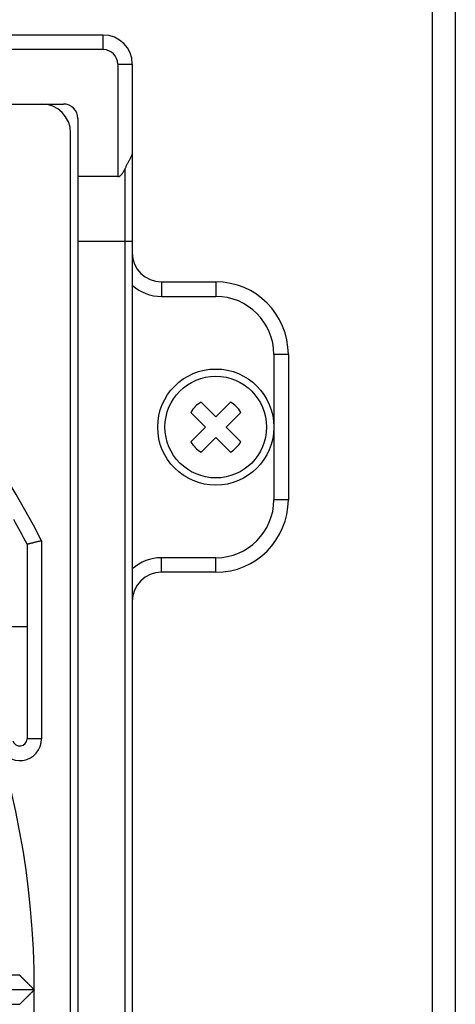
# Model space of a CAD drawing. Extents: x -134 to 4587, y -166 to 2793.
# Drawn here: x 1291 to 1321, y 2688 to 2755 of the extents above; entities that cross this region are included whole.
import ezdxf

# ---------------------------------------------------------------- set-up
doc = ezdxf.new("R2010")
doc.units = 0
doc.layers.get('0').update_dxf_attribs({"color": 3, "linetype": 'CONTINUOUS'})
for name, color, linetype in [('04面板', 3, 'CONTINUOUS'), ('33', 2, 'CONTINUOUS'), ('50FAN', 7, 'CONTINUOUS'), ('52FANカバー', 9, 'CONTINUOUS')]:
    doc.layers.add(name, color=color, linetype=linetype)

# ---------------------------------------------------------------- blocks, each defined once
blk = doc.blocks.new('SW-PW-P-NA-M4')
for p, q in [((-1.016, 1.723), (0, 0.707)), ((1.016, 1.723), (0, 0.707)), ((-1.723, 1.016), (-0.707, 0)), ((1.723, 1.016), (0.707, 0)), ((-0.707, 0), (-1.723, -1.016)), ((0.707, 0), (1.723, -1.016)), ((0, -0.707), (-1.016, -1.723)), ((0, -0.707), (1.016, -1.723))]:
    blk.add_line(p, q)
for radius in [4, 3.5]:
    blk.add_circle((0, 0), radius)
for start, end in [(120.52249, 149.47751), (30.52249, 59.47751), (210.52249, 239.47751), (300.52249, 329.47751)]:
    blk.add_arc((0, 0), 2, start, end)
blk = doc.blocks.new('A$C17B706D8')
at = {"layer": '50FAN', "color": 9, "linetype": 'Continuous'}
for p, q in [((64.25, 65.75), (-64.25, 65.75)), ((64.25, 64.75), (64.25, 65.75)), ((64.25, 64.75), (-64.25, 64.75)), ((65.25, 63.75), (66.25, 63.75)), ((65.25, 63.75), (65.25, 56)), ((66.25, 63.75), (66.25, -76.25)), ((-61.5, 61), (61.5, 61)), ((62.5, 60), (62.5, -74.25)), ((65.75, -70.802), (65.75, 56.552)), ((65.25, 56), (62.5, 56)), ((62.5, 51.556), (66.25, 51.556)), ((68.25, 48.75), (68.25, 47.75)), ((68.25, 48.75), (72, 48.75)), ((72, 48.75), (72, 47.75)), ((68.25, 47.75), (72, 47.75)), ((77, 43.75), (76, 43.75)), ((76, 43.75), (76, 33.75)), ((77, 43.75), (77, 33.75)), ((77, 33.75), (76, 33.75)), ((68.25, 28.75), (68.25, 29.75)), ((72, 29.75), (68.25, 29.75)), ((72, 28.75), (72, 29.75)), ((72, 28.75), (68.25, 28.75))]:
    blk.add_line(p, q, dxfattribs=at)
for centre, radius, start, end in [((64.25, 63.75), 2, 0, 90), ((64.25, 63.75), 1, 0, 90), ((61.5, 60), 1, 0, 90), ((68.25, 50.75), 2, 180, 270), ((68.25, 50.75), 3, 228.18967, 270), ((72, 43.75), 5, 0, 90), ((72, 43.75), 4, 0, 90), ((72, 33.75), 5, 270, 0), ((72, 33.75), 4, 270, 0), ((68.25, 26.75), 3, 90, 131.81033), ((68.25, 26.75), 2, 90, 180)]:
    blk.add_arc(centre, radius, start, end, dxfattribs=at)
for points, knots in [([(66.25, 57.72), (66.249, 57.699), (66.248, 57.656), (66.237, 57.59), (66.22, 57.523), (66.198, 57.454), (66.169, 57.384), (66.136, 57.311), (66.1, 57.236), (66.059, 57.159), (66.017, 57.079), (65.973, 56.997), (65.927, 56.913), (65.882, 56.826), (65.837, 56.737), (65.792, 56.645), (65.764, 56.583), (65.75, 56.552)], [0, 0, 0, 0, 0.064123, 0.130174, 0.198983, 0.271151, 0.347036, 0.42677, 0.510299, 0.597423, 0.687848, 0.781222, 0.877179, 0.975364, 1.075457, 1.177189, 1.28035, 1.28035, 1.28035, 1.28035]), ([(65.25, 56), (65.26, 56), (65.279, 56.001), (65.309, 56.007), (65.339, 56.017), (65.37, 56.031), (65.403, 56.05), (65.436, 56.075), (65.472, 56.107), (65.508, 56.145), (65.546, 56.191), (65.585, 56.245), (65.625, 56.307), (65.666, 56.379), (65.709, 56.461), (65.736, 56.521), (65.75, 56.552)], [0, 0, 0, 0, 0.0288463, 0.0587114, 0.0903108, 0.1241986, 0.1614961, 0.203238, 0.2500379, 0.302732, 0.3618861, 0.4280432, 0.5020076, 0.5846182, 0.6767452, 0.77938, 0.77938, 0.77938, 0.77938])]:
    blk.add_open_spline(points, degree=3, knots=knots, dxfattribs=at)
at = {"layer": '52FANカバー', "linetype": 'Continuous'}
for p, q in [((62, -72.75), (62, 59)), ((59, 30.68), (59, 17.284)), ((60, 30.923), (60, 17.284)), ((59, 25), (55.092, 25)), ((60, 17.284), (59, 17.284)), ((58.491, 1), (52.49, 1)), ((59.5, 0), (27.5, 0)), ((52.49, -1), (58.491, -1))]:
    blk.add_line(p, q, dxfattribs=at)
for centre, radius, start, end in [((60, 59), 2, 0, 90), ((0, 0), 59.5, 277.43308, 82.56693), ((0, 0), 67.5, 27.26604, 60), ((0, 0), 66.5, 27.47428, 29.13838), ((58.5, 17.284), 1.5, 196.46058, 0), ((58.5, 17.284), 0.5, 196.46028, 0)]:
    blk.add_arc(centre, radius, start, end, dxfattribs=at)
for points, knots in [([(60, 30.923), (59.971, 30.916), (59.915, 30.903), (59.83, 30.882), (59.746, 30.862), (59.664, 30.842), (59.584, 30.822), (59.507, 30.804), (59.434, 30.786), (59.365, 30.769), (59.3, 30.753), (59.241, 30.739), (59.187, 30.726), (59.14, 30.714), (59.099, 30.704), (59.065, 30.696), (59.038, 30.689), (59.018, 30.684), (59.007, 30.681), (59.001, 30.68), (59, 30.68)], [0, 0, 0, 0, 0.088091, 0.175686, 0.262147, 0.346837, 0.429123, 0.508381, 0.583999, 0.655384, 0.721968, 0.783207, 0.838595, 0.887663, 0.929988, 0.965194, 0.992957, 1.013012, 1.025149, 1.029218, 1.029218, 1.029218, 1.029218]), ([(59.5, 0), (59.487, 0.013), (59.461, 0.039), (59.421, 0.079), (59.381, 0.118), (59.342, 0.158), (59.301, 0.198), (59.261, 0.238), (59.221, 0.278), (59.181, 0.318), (59.142, 0.357), (59.102, 0.397), (59.063, 0.435), (59.024, 0.474), (58.986, 0.512), (58.948, 0.549), (58.911, 0.586), (58.875, 0.622), (58.84, 0.657), (58.805, 0.691), (58.772, 0.724), (58.739, 0.756), (58.708, 0.786), (58.679, 0.816), (58.65, 0.844), (58.624, 0.87), (58.599, 0.894), (58.576, 0.917), (58.555, 0.937), (58.537, 0.955), (58.522, 0.97), (58.51, 0.982), (58.5, 0.991), (58.495, 0.997), (58.492, 0.999), (58.491, 1)], [0, 0, 0, 0, 0.055355, 0.111207, 0.167435, 0.22392, 0.280546, 0.337199, 0.39377, 0.45015, 0.506234, 0.561916, 0.617093, 0.671659, 0.725509, 0.778534, 0.830623, 0.881661, 0.931528, 0.980096, 1.027229, 1.072779, 1.116587, 1.158477, 1.198257, 1.235714, 1.270609, 1.302677, 1.331626, 1.357134, 1.378853, 1.396411, 1.409423, 1.417503, 1.420275, 1.420275, 1.420275, 1.420275]), ([(59.5, 0), (59.487, -0.013), (59.461, -0.039), (59.421, -0.079), (59.381, -0.118), (59.342, -0.158), (59.301, -0.198), (59.261, -0.238), (59.221, -0.278), (59.181, -0.318), (59.142, -0.357), (59.102, -0.397), (59.063, -0.435), (59.024, -0.474), (58.986, -0.512), (58.948, -0.549), (58.911, -0.586), (58.875, -0.622), (58.84, -0.657), (58.805, -0.691), (58.772, -0.724), (58.739, -0.756), (58.708, -0.786), (58.679, -0.816), (58.65, -0.844), (58.624, -0.87), (58.599, -0.894), (58.576, -0.917), (58.555, -0.937), (58.537, -0.955), (58.522, -0.97), (58.51, -0.982), (58.5, -0.991), (58.495, -0.997), (58.492, -0.999), (58.491, -1)], [0, 0, 0, 0, 0.055355, 0.111207, 0.167435, 0.22392, 0.280546, 0.337199, 0.39377, 0.45015, 0.506234, 0.561916, 0.617093, 0.671659, 0.725509, 0.778534, 0.830623, 0.881661, 0.931528, 0.980096, 1.027229, 1.072779, 1.116587, 1.158477, 1.198257, 1.235714, 1.270609, 1.302677, 1.331626, 1.357134, 1.378853, 1.396411, 1.409423, 1.417503, 1.420275, 1.420275, 1.420275, 1.420275])]:
    blk.add_open_spline(points, degree=3, knots=knots, dxfattribs=at)
blk.add_blockref('SW-PW-P-NA-M4', (72, 38.75))

msp = doc.modelspace()

# ---------------------------------------------------------------- linework, layer by layer
msp.add_line((1321.2220054, 2792.3416386), (1321.2220054, 2443.8416386))
at = {"layer": '04面板', "color": 3, "linetype": 'Continuous'}
msp.add_line((1319.6220054, 2759.7416386), (1319.6220054, 2450.1416386), dxfattribs=at)

# ---------------------------------------------------------------- block references
at = {"layer": '33'}
msp.add_blockref('A$C17B706D8', (1232.7220054, 2688.5916386), dxfattribs=at)

doc.saveas('drawing.dxf')
